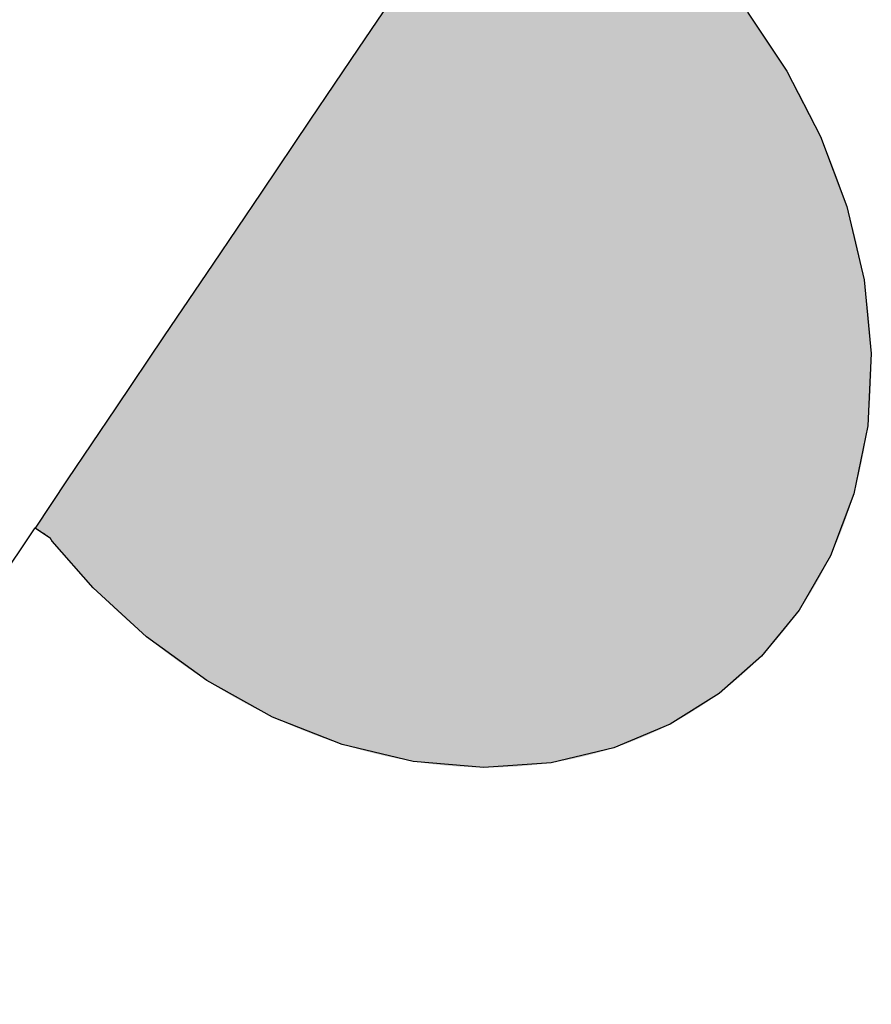
# Model space of a CAD drawing. Units: metres. Extents: x 549258 to 549679, y 333102 to 333399.
# Drawn here: x 549543 to 549543, y 333296 to 333296 of the extents above; entities that cross this region are included whole.
import ezdxf

# ---------------------------------------------------------------- set-up
doc = ezdxf.new("R2010")
doc.units = ezdxf.units.M
doc.layers.add('LEVEL_1', color=7, linetype='Continuous')

# ---------------------------------------------------------------- blocks, each defined once
blk = doc.blocks.new('*U450')
at = {"layer": 'LEVEL_1', "color": 3, "linetype": 'Continuous'}
for points in [[(549543.02505, 333296.70915), (549543.03018, 333296.00471), (549543.03018, 333296.71675)], [(549543.03018, 333296.71675), (549543.03038, 333296.00489), (549543.03038, 333296.71705)], [(549543.0198, 333296.70136), (549543.02505, 333296.0006), (549543.02505, 333296.70915)], [(549543.01443, 333296.69339), (549543.0198, 333295.99664), (549543.0198, 333296.70136)], [(549543.00893, 333296.68525), (549543.01443, 333295.99284), (549543.01443, 333296.69339)], [(549543.00333, 333296.67694), (549543.00893, 333295.98921), (549543.00893, 333296.68525)], [(549542.99761, 333296.66846), (549543.00333, 333295.98574), (549543.00333, 333296.67694)], [(549542.99178, 333296.65982), (549542.99761, 333295.98245), (549542.99761, 333296.66846)], [(549542.98585, 333296.65102), (549542.99178, 333295.97932), (549542.99178, 333296.65982)], [(549542.97982, 333296.64208), (549542.98585, 333295.97637), (549542.98585, 333296.65102)], [(549542.97369, 333296.63299), (549542.97982, 333295.97359), (549542.97982, 333296.64208)], [(549542.96747, 333296.62376), (549542.97369, 333295.97099), (549542.97369, 333296.63299)], [(549542.96116, 333296.61441), (549542.96747, 333295.96856), (549542.96747, 333296.62376)], [(549542.95476, 333296.60492), (549542.96116, 333295.96632), (549542.96116, 333296.61441)], [(549542.94828, 333296.59532), (549542.95476, 333295.96426), (549542.95476, 333296.60492)], [(549542.94173, 333296.5856), (549542.94828, 333295.96238), (549542.94828, 333296.59532)], [(549542.9351, 333296.57577), (549542.94173, 333295.96068), (549542.94173, 333296.5856)], [(549542.92841, 333296.56585), (549542.9351, 333295.95917), (549542.9351, 333296.57577)], [(549542.92165, 333296.55582), (549542.92841, 333295.95784), (549542.92841, 333296.56585)], [(549542.91483, 333296.54571), (549542.92165, 333295.9567), (549542.92165, 333296.55582)], [(549542.90795, 333296.53551), (549542.91483, 333295.95575), (549542.91483, 333296.54571)], [(549542.90102, 333296.52524), (549542.90795, 333295.95498), (549542.90795, 333296.53551)], [(549542.89405, 333296.5149), (549542.90102, 333295.9544), (549542.90102, 333296.52524)], [(549542.88703, 333296.5045), (549542.89405, 333295.95402), (549542.89405, 333296.5149)], [(549542.87997, 333296.49403), (549542.88703, 333295.95382), (549542.88703, 333296.5045)], [(549542.87288, 333296.48352), (549542.87997, 333295.95381), (549542.87997, 333296.49403)], [(549542.86577, 333296.47297), (549542.87288, 333295.95399), (549542.87288, 333296.48352)], [(549542.87288, 333295.95399), (549542.87288, 333296.48352), (549542.87997, 333295.95381)], [(549542.85862, 333296.46237), (549542.86577, 333295.95435), (549542.86577, 333296.47297)], [(549542.86577, 333295.95435), (549542.86577, 333296.47297), (549542.87288, 333295.95399)], [(549542.85146, 333296.45175), (549542.85862, 333295.95491), (549542.85862, 333296.46237)], [(549542.85862, 333295.95491), (549542.85862, 333296.46237), (549542.86577, 333295.95435)], [(549542.84428, 333296.44111), (549542.85146, 333295.95565), (549542.85146, 333296.45175)], [(549542.85146, 333295.95565), (549542.85146, 333296.45175), (549542.85862, 333295.95491)], [(549542.83709, 333296.43044), (549542.84428, 333295.95659), (549542.84428, 333296.44111)], [(549542.84428, 333295.95659), (549542.84428, 333296.44111), (549542.85146, 333295.95565)], [(549542.82989, 333296.41977), (549542.83709, 333295.9577), (549542.83709, 333296.43044)], [(549542.83709, 333295.9577), (549542.83709, 333296.43044), (549542.84428, 333295.95659)], [(549542.82269, 333296.40909), (549542.82989, 333295.95901), (549542.82989, 333296.41977)], [(549542.82989, 333295.95901), (549542.82989, 333296.41977), (549542.83709, 333295.9577)], [(549542.81549, 333296.39842), (549542.82269, 333295.9605), (549542.82269, 333296.40909)], [(549542.82269, 333295.9605), (549542.82269, 333296.40909), (549542.82989, 333295.95901)], [(549542.8083, 333296.38776), (549542.81549, 333295.96218), (549542.81549, 333296.39842)], [(549542.81549, 333295.96218), (549542.81549, 333296.39842), (549542.82269, 333295.9605)], [(549542.80112, 333296.37712), (549542.8083, 333295.96404), (549542.8083, 333296.38776)], [(549542.8083, 333295.96404), (549542.8083, 333296.38776), (549542.81549, 333295.96218)], [(549542.79396, 333296.36649), (549542.80112, 333295.96608), (549542.80112, 333296.37712)], [(549542.80112, 333295.96608), (549542.80112, 333296.37712), (549542.8083, 333295.96404)], [(549542.78682, 333296.3559), (549542.79396, 333295.96831), (549542.79396, 333296.36649)], [(549542.79396, 333295.96831), (549542.79396, 333296.36649), (549542.80112, 333295.96608)], [(549542.7797, 333296.34535), (549542.78682, 333295.97071), (549542.78682, 333296.3559)], [(549542.78682, 333295.97071), (549542.78682, 333296.3559), (549542.79396, 333295.96831)], [(549542.77261, 333296.33484), (549542.7797, 333295.97329), (549542.7797, 333296.34535)], [(549542.7797, 333295.97329), (549542.7797, 333296.34535), (549542.78682, 333295.97071)], [(549542.76556, 333296.32438), (549542.77261, 333295.97605), (549542.77261, 333296.33484)], [(549542.77261, 333295.97605), (549542.77261, 333296.33484), (549542.7797, 333295.97329)], [(549542.75854, 333296.31398), (549542.76556, 333295.97899), (549542.76556, 333296.32438)], [(549542.76556, 333295.97899), (549542.76556, 333296.32438), (549542.77261, 333295.97605)], [(549542.75157, 333296.30364), (549542.75854, 333295.98209), (549542.75854, 333296.31398)], [(549542.75854, 333295.98209), (549542.75854, 333296.31398), (549542.76556, 333295.97899)], [(549542.74464, 333296.29337), (549542.75157, 333295.98537), (549542.75157, 333296.30364)], [(549542.75157, 333295.98537), (549542.75157, 333296.30364), (549542.75854, 333295.98209)], [(549542.73777, 333296.28318), (549542.74464, 333295.98882), (549542.74464, 333296.29337)], [(549542.74464, 333295.98882), (549542.74464, 333296.29337), (549542.75157, 333295.98537)], [(549542.73095, 333296.27307), (549542.73777, 333295.99243), (549542.73777, 333296.28318)], [(549542.73777, 333295.99243), (549542.73777, 333296.28318), (549542.74464, 333295.98882)], [(549542.72419, 333296.26305), (549542.73095, 333295.99621), (549542.73095, 333296.27307)], [(549542.73095, 333295.99621), (549542.73095, 333296.27307), (549542.73777, 333295.99243)], [(549542.7175, 333296.25312), (549542.72419, 333296.00015), (549542.72419, 333296.26305)], [(549542.72419, 333296.00015), (549542.72419, 333296.26305), (549542.73095, 333295.99621)], [(549542.71088, 333296.2433), (549542.7175, 333296.00425), (549542.7175, 333296.25312)], [(549542.7175, 333296.00425), (549542.7175, 333296.25312), (549542.72419, 333296.00015)], [(549542.70433, 333296.23359), (549542.71088, 333296.00851), (549542.71088, 333296.2433)], [(549542.71088, 333296.00851), (549542.71088, 333296.2433), (549542.7175, 333296.00425)], [(549542.69785, 333296.22399), (549542.70433, 333296.01292), (549542.70433, 333296.23359)], [(549542.70433, 333296.01292), (549542.70433, 333296.23359), (549542.71088, 333296.00851)], [(549542.69146, 333296.21451), (549542.69785, 333296.01749), (549542.69785, 333296.22399)], [(549542.69785, 333296.01749), (549542.69785, 333296.22399), (549542.70433, 333296.01292)], [(549542.68515, 333296.20516), (549542.69146, 333296.0222), (549542.69146, 333296.21451)], [(549542.69146, 333296.0222), (549542.69146, 333296.21451), (549542.69785, 333296.01749)], [(549542.67893, 333296.19594), (549542.68515, 333296.02706), (549542.68515, 333296.20516)], [(549542.68515, 333296.02706), (549542.68515, 333296.20516), (549542.69146, 333296.0222)], [(549542.67281, 333296.18686), (549542.67893, 333296.03206), (549542.67893, 333296.19594)], [(549542.67893, 333296.03206), (549542.67893, 333296.19594), (549542.68515, 333296.02706)], [(549542.66678, 333296.17792), (549542.67281, 333296.0372), (549542.67281, 333296.18686)], [(549542.67281, 333296.0372), (549542.67281, 333296.18686), (549542.67893, 333296.03206)], [(549542.66085, 333296.16913), (549542.66678, 333296.04248), (549542.66678, 333296.17792)], [(549542.66678, 333296.04248), (549542.66678, 333296.17792), (549542.67281, 333296.0372)], [(549542.65503, 333296.16049), (549542.66085, 333296.04789), (549542.66085, 333296.16913)], [(549542.66085, 333296.04789), (549542.66085, 333296.16913), (549542.66678, 333296.04248)], [(549542.64932, 333296.15202), (549542.65503, 333296.05343), (549542.65503, 333296.16049)], [(549542.65503, 333296.05343), (549542.65503, 333296.16049), (549542.66085, 333296.04789)], [(549542.64371, 333296.14371), (549542.64932, 333296.05909), (549542.64932, 333296.15202)], [(549542.64932, 333296.05909), (549542.64932, 333296.15202), (549542.65503, 333296.05343)], [(549542.63823, 333296.13558), (549542.64371, 333296.06488), (549542.64371, 333296.14371)], [(549542.64371, 333296.06488), (549542.64371, 333296.14371), (549542.64932, 333296.05909)], [(549542.63286, 333296.12762), (549542.63823, 333296.07079), (549542.63823, 333296.13558)], [(549542.63823, 333296.07079), (549542.63823, 333296.13558), (549542.64371, 333296.06488)], [(549542.62761, 333296.11984), (549542.63286, 333296.07681), (549542.63286, 333296.12762)], [(549542.63286, 333296.07681), (549542.63286, 333296.12762), (549542.63823, 333296.07079)], [(549542.62249, 333296.11225), (549542.62761, 333296.08294), (549542.62761, 333296.11984)], [(549542.62761, 333296.08294), (549542.62761, 333296.11984), (549542.63286, 333296.07681)], [(549542.61234, 333296.0972), (549542.62146, 333296.09105), (549542.62146, 333296.11072)], [(549542.62146, 333296.11072), (549542.62249, 333296.08919), (549542.62249, 333296.11225)], [(549542.62146, 333296.09105), (549542.62146, 333296.11072), (549542.62249, 333296.08919)], [(549542.62249, 333296.08919), (549542.62249, 333296.11225), (549542.62761, 333296.08294)]]:
    blk.add_solid(points, dxfattribs=at)
at = {"layer": 'LEVEL_1', "color": 3, "linetype": 'Continuous', "extrusion": (0, 0, -1)}
for points in [[(-549543.03018, 333296.00471), (-549543.03018, 333296.71675), (-549543.03038, 333296.00489)], [(-549543.02505, 333296.0006), (-549543.02505, 333296.70915), (-549543.03018, 333296.00471)], [(-549543.0198, 333295.99664), (-549543.0198, 333296.70136), (-549543.02505, 333296.0006)], [(-549543.01443, 333295.99284), (-549543.01443, 333296.69339), (-549543.0198, 333295.99664)], [(-549543.00893, 333295.98921), (-549543.00893, 333296.68525), (-549543.01443, 333295.99284)], [(-549543.00333, 333295.98574), (-549543.00333, 333296.67694), (-549543.00893, 333295.98921)], [(-549542.99761, 333295.98245), (-549542.99761, 333296.66846), (-549543.00333, 333295.98574)], [(-549542.99178, 333295.97932), (-549542.99178, 333296.65982), (-549542.99761, 333295.98245)], [(-549542.98585, 333295.97637), (-549542.98585, 333296.65102), (-549542.99178, 333295.97932)], [(-549542.97982, 333295.97359), (-549542.97982, 333296.64208), (-549542.98585, 333295.97637)], [(-549542.97369, 333295.97099), (-549542.97369, 333296.63299), (-549542.97982, 333295.97359)], [(-549542.96747, 333295.96856), (-549542.96747, 333296.62376), (-549542.97369, 333295.97099)], [(-549542.96116, 333295.96632), (-549542.96116, 333296.61441), (-549542.96747, 333295.96856)], [(-549542.95476, 333295.96426), (-549542.95476, 333296.60492), (-549542.96116, 333295.96632)], [(-549542.94828, 333295.96238), (-549542.94828, 333296.59532), (-549542.95476, 333295.96426)], [(-549542.94173, 333295.96068), (-549542.94173, 333296.5856), (-549542.94828, 333295.96238)], [(-549542.9351, 333295.95917), (-549542.9351, 333296.57577), (-549542.94173, 333295.96068)], [(-549542.92841, 333295.95784), (-549542.92841, 333296.56585), (-549542.9351, 333295.95917)], [(-549542.92165, 333295.9567), (-549542.92165, 333296.55582), (-549542.92841, 333295.95784)], [(-549542.91483, 333295.95575), (-549542.91483, 333296.54571), (-549542.92165, 333295.9567)], [(-549542.90795, 333295.95498), (-549542.90795, 333296.53551), (-549542.91483, 333295.95575)], [(-549542.90102, 333295.9544), (-549542.90102, 333296.52524), (-549542.90795, 333295.95498)], [(-549542.89405, 333295.95402), (-549542.89405, 333296.5149), (-549542.90102, 333295.9544)], [(-549542.88703, 333295.95382), (-549542.88703, 333296.5045), (-549542.89405, 333295.95402)], [(-549542.87997, 333295.95381), (-549542.87997, 333296.49403), (-549542.88703, 333295.95382)], [(-549543.03038, 333296.00489), (-549543.03038, 333296.41691), (-549543.03469, 333296.00858)], [(-549543.03038, 333296.41691), (-549543.03469, 333296.00858), (-549543.03469, 333296.41143)], [(-549543.03469, 333296.00858), (-549543.03469, 333296.41143), (-549543.03517, 333296.00899)], [(-549543.03469, 333296.41143), (-549543.03517, 333296.00899), (-549543.03517, 333296.41082)], [(-549543.03517, 333296.00899), (-549543.03517, 333296.41082), (-549543.03537, 333296.00917)], [(-549543.03517, 333296.41082), (-549543.03537, 333296.00917), (-549543.03537, 333296.41056)], [(-549543.03537, 333296.00917), (-549543.03537, 333296.41056), (-549543.03905, 333296.01252)], [(-549543.03537, 333296.41056), (-549543.03905, 333296.01252), (-549543.03905, 333296.40569)], [(-549543.03905, 333296.01252), (-549543.03905, 333296.40569), (-549543.04004, 333296.01342)], [(-549543.03905, 333296.40569), (-549543.04004, 333296.01342), (-549543.04004, 333296.40438)], [(-549543.04004, 333296.01342), (-549543.04004, 333296.40438), (-549543.04023, 333296.01361)], [(-549543.04004, 333296.40438), (-549543.04023, 333296.01361), (-549543.04023, 333296.40412)], [(-549543.04023, 333296.01361), (-549543.04023, 333296.40412), (-549543.04346, 333296.01673)], [(-549543.04023, 333296.40412), (-549543.04346, 333296.01673), (-549543.04346, 333296.39965)], [(-549543.04346, 333296.01673), (-549543.04346, 333296.39965), (-549543.04477, 333296.018)], [(-549543.04346, 333296.39965), (-549543.04477, 333296.018), (-549543.04477, 333296.39784)], [(-549543.04477, 333296.018), (-549543.04477, 333296.39784), (-549543.04496, 333296.01819)], [(-549543.04477, 333296.39784), (-549543.04496, 333296.01819), (-549543.04496, 333296.39758)], [(-549543.04496, 333296.01819), (-549543.04496, 333296.39758), (-549543.04791, 333296.02124)], [(-549543.04496, 333296.39758), (-549543.04791, 333296.02124), (-549543.04791, 333296.3933)], [(-549543.04791, 333296.02124), (-549543.04791, 333296.3933), (-549543.04936, 333296.02273)], [(-549543.04791, 333296.3933), (-549543.04936, 333296.02273), (-549543.04936, 333296.39121)], [(-549543.04936, 333296.02273), (-549543.04936, 333296.39121), (-549543.04954, 333296.02293)], [(-549543.04936, 333296.39121), (-549543.04954, 333296.02293), (-549543.04954, 333296.39095)], [(-549543.04954, 333296.02293), (-549543.04954, 333296.39095), (-549543.05241, 333296.02607)], [(-549543.04954, 333296.39095), (-549543.05241, 333296.02607), (-549543.05241, 333296.38661)], [(-549543.05241, 333296.02607), (-549543.05241, 333296.38661), (-549543.05381, 333296.0276)], [(-549543.05241, 333296.38661), (-549543.05381, 333296.0276), (-549543.05381, 333296.3845)], [(-549543.05381, 333296.0276), (-549543.05381, 333296.3845), (-549543.05399, 333296.02781)], [(-549543.05381, 333296.3845), (-549543.05399, 333296.02781), (-549543.05399, 333296.38423)], [(-549543.05399, 333296.02781), (-549543.05399, 333296.38423), (-549543.05695, 333296.03126)], [(-549543.05399, 333296.38423), (-549543.05695, 333296.03126), (-549543.05695, 333296.37954)], [(-549543.05695, 333296.03126), (-549543.05695, 333296.37954), (-549543.05812, 333296.03262)], [(-549543.05695, 333296.37954), (-549543.05812, 333296.03262), (-549543.05812, 333296.3777)], [(-549543.05812, 333296.03262), (-549543.05812, 333296.3777), (-549543.05829, 333296.03283)], [(-549543.05812, 333296.3777), (-549543.05829, 333296.03283), (-549543.05829, 333296.37743)], [(-549543.05829, 333296.03283), (-549543.05829, 333296.37743), (-549543.06153, 333296.03685)], [(-549543.05829, 333296.37743), (-549543.06153, 333296.03685), (-549543.06153, 333296.37207)], [(-549543.06153, 333296.03685), (-549543.06153, 333296.37207), (-549543.06228, 333296.03778)], [(-549543.06153, 333296.37207), (-549543.06228, 333296.03778), (-549543.06228, 333296.37082)], [(-549543.06228, 333296.03778), (-549543.06228, 333296.37082), (-549543.06245, 333296.03799)], [(-549543.06228, 333296.37082), (-549543.06245, 333296.03799), (-549543.06245, 333296.37055)], [(-549543.06245, 333296.03799), (-549543.06245, 333296.37055), (-549543.06614, 333296.04287)], [(-549543.06245, 333296.37055), (-549543.06614, 333296.04287), (-549543.06614, 333296.36413)], [(-549543.06614, 333296.04287), (-549543.06614, 333296.36413), (-549543.06629, 333296.04307)], [(-549543.06614, 333296.36413), (-549543.06629, 333296.04307), (-549543.06629, 333296.36387)], [(-549543.06629, 333296.04307), (-549543.06629, 333296.36387), (-549543.06645, 333296.04329)], [(-549543.06629, 333296.36387), (-549543.06645, 333296.04329), (-549543.06645, 333296.3636)], [(-549543.06645, 333296.04329), (-549543.06645, 333296.3636), (-549543.07015, 333296.04849)], [(-549543.06645, 333296.3636), (-549543.07015, 333296.04849), (-549543.07015, 333296.35685)], [(-549543.07015, 333296.04849), (-549543.07015, 333296.35685), (-549543.07031, 333296.04872)], [(-549543.07015, 333296.35685), (-549543.07031, 333296.04872), (-549543.07031, 333296.35657)], [(-549543.07031, 333296.04872), (-549543.07031, 333296.35657), (-549543.07079, 333296.04944)], [(-549543.07031, 333296.35657), (-549543.07079, 333296.04944), (-549543.07079, 333296.35565)], [(-549543.07079, 333296.04944), (-549543.07079, 333296.35565), (-549543.07386, 333296.05405)], [(-549543.07079, 333296.35565), (-549543.07386, 333296.05405), (-549543.07386, 333296.34977)], [(-549543.07386, 333296.05405), (-549543.07386, 333296.34977), (-549543.07401, 333296.05428)], [(-549543.07386, 333296.34977), (-549543.07401, 333296.05428), (-549543.07401, 333296.34948)], [(-549543.07401, 333296.05428), (-549543.07401, 333296.34948), (-549543.07546, 333296.05661)], [(-549543.07401, 333296.34948), (-549543.07546, 333296.05661), (-549543.07546, 333296.34655)], [(-549543.07546, 333296.05661), (-549543.07546, 333296.34655), (-549543.07741, 333296.05973)], [(-549543.07546, 333296.34655), (-549543.07741, 333296.05973), (-549543.07741, 333296.34262)], [(-549543.07741, 333296.05973), (-549543.07741, 333296.34262), (-549543.07755, 333296.05997)], [(-549543.07741, 333296.34262), (-549543.07755, 333296.05997), (-549543.07755, 333296.34233)], [(-549543.07755, 333296.05997), (-549543.07755, 333296.34233), (-549543.08016, 333296.06443)], [(-549543.07755, 333296.34233), (-549543.08016, 333296.06443), (-549543.08016, 333296.33678)], [(-549543.08016, 333296.06443), (-549543.08016, 333296.33678), (-549543.0808, 333296.06553)], [(-549543.08016, 333296.33678), (-549543.0808, 333296.06553), (-549543.0808, 333296.33541)], [(-549543.0808, 333296.06553), (-549543.0808, 333296.33541), (-549543.08094, 333296.06577)], [(-549543.0808, 333296.33541), (-549543.08094, 333296.06577), (-549543.08094, 333296.33513)], [(-549543.08094, 333296.06577), (-549543.08094, 333296.33513), (-549543.08404, 333296.07145)], [(-549543.08094, 333296.33513), (-549543.08404, 333296.07145), (-549543.08404, 333296.32816)], [(-549543.08404, 333296.07145), (-549543.08404, 333296.32816), (-549543.08416, 333296.0717)], [(-549543.08404, 333296.32816), (-549543.08416, 333296.0717), (-549543.08416, 333296.32787)], [(-549543.08416, 333296.0717), (-549543.08416, 333296.32787), (-549543.08489, 333296.07312)], [(-549543.08416, 333296.32787), (-549543.08489, 333296.07312), (-549543.08489, 333296.32614)], [(-549543.08489, 333296.07312), (-549543.08489, 333296.32614), (-549543.0871, 333296.07748)], [(-549543.08489, 333296.32614), (-549543.0871, 333296.07748), (-549543.0871, 333296.32085)], [(-549543.0871, 333296.07748), (-549543.0871, 333296.32085), (-549543.08723, 333296.07774)], [(-549543.0871, 333296.32085), (-549543.08723, 333296.07774), (-549543.08723, 333296.32056)], [(-549543.08723, 333296.07774), (-549543.08723, 333296.32056), (-549543.08963, 333296.08283)], [(-549543.08723, 333296.32056), (-549543.08963, 333296.08283), (-549543.08963, 333296.31446)], [(-549543.08963, 333296.08283), (-549543.08963, 333296.31446), (-549543.09001, 333296.08363)], [(-549543.08963, 333296.31446), (-549543.09001, 333296.08363), (-549543.09001, 333296.31351)], [(-549543.09001, 333296.08363), (-549543.09001, 333296.31351), (-549543.09012, 333296.08389)], [(-549543.09001, 333296.31351), (-549543.09012, 333296.08389), (-549543.09012, 333296.31322)], [(-549543.09012, 333296.08389), (-549543.09012, 333296.31322), (-549543.09275, 333296.08988)], [(-549543.09012, 333296.31322), (-549543.09275, 333296.08988), (-549543.09275, 333296.30612)], [(-549543.09275, 333296.08988), (-549543.09275, 333296.30612), (-549543.09285, 333296.09015)], [(-549543.09275, 333296.30612), (-549543.09285, 333296.09015), (-549543.09285, 333296.30583)], [(-549543.09285, 333296.09015), (-549543.09285, 333296.30583), (-549543.09439, 333296.09395)], [(-549543.09285, 333296.30583), (-549543.09439, 333296.09395), (-549543.09439, 333296.30138)], [(-549543.09439, 333296.09395), (-549543.09439, 333296.30138), (-549543.09532, 333296.09624)], [(-549543.09439, 333296.30138), (-549543.09532, 333296.09624), (-549543.09532, 333296.2987)], [(-549543.09532, 333296.09624), (-549543.09532, 333296.2987), (-549543.09542, 333296.09651)], [(-549543.09532, 333296.2987), (-549543.09542, 333296.09651), (-549543.09542, 333296.29841)], [(-549543.09542, 333296.09651), (-549543.09542, 333296.29841), (-549543.09772, 333296.10269)], [(-549543.09542, 333296.29841), (-549543.09772, 333296.10269), (-549543.09772, 333296.29126)], [(-549543.09772, 333296.10269), (-549543.09772, 333296.29126), (-549543.09781, 333296.10297)], [(-549543.09772, 333296.29126), (-549543.09781, 333296.10297), (-549543.09781, 333296.29096)], [(-549543.09781, 333296.10297), (-549543.09781, 333296.29096), (-549543.09917, 333296.10696)], [(-549543.09781, 333296.29096), (-549543.09917, 333296.10696), (-549543.09917, 333296.28639)], [(-549543.09917, 333296.10696), (-549543.09917, 333296.28639), (-549543.09994, 333296.10924)], [(-549543.09917, 333296.28639), (-549543.09994, 333296.10924), (-549543.09994, 333296.28379)], [(-549543.09994, 333296.10924), (-549543.09994, 333296.28379), (-549543.10003, 333296.10952)], [(-549543.09994, 333296.28379), (-549543.10003, 333296.10952), (-549543.10003, 333296.28349)], [(-549543.10003, 333296.10952), (-549543.10003, 333296.28349), (-549543.102, 333296.11588)], [(-549543.10003, 333296.28349), (-549543.102, 333296.11588), (-549543.102, 333296.27629)], [(-549543.102, 333296.11588), (-549543.102, 333296.27629), (-549543.10208, 333296.11617)], [(-549543.102, 333296.27629), (-549543.10208, 333296.11617), (-549543.10208, 333296.276)], [(-549543.10208, 333296.11617), (-549543.10208, 333296.276), (-549543.10388, 333296.12261)], [(-549543.10208, 333296.276), (-549543.10388, 333296.12261), (-549543.10388, 333296.26879)], [(-549543.10388, 333296.12261), (-549543.10388, 333296.26879), (-549543.10395, 333296.1229)], [(-549543.10388, 333296.26879), (-549543.10395, 333296.1229), (-549543.10395, 333296.2685)], [(-549543.10395, 333296.1229), (-549543.10395, 333296.2685), (-549543.10396, 333296.12291)], [(-549543.10395, 333296.2685), (-549543.10396, 333296.12291), (-549543.10396, 333296.26849)], [(-549543.10396, 333296.12291), (-549543.10396, 333296.26849), (-549543.10559, 333296.12942)], [(-549543.10396, 333296.26849), (-549543.10559, 333296.12942), (-549543.10559, 333296.26127)], [(-549543.10559, 333296.12942), (-549543.10559, 333296.26127), (-549543.10565, 333296.12971)], [(-549543.10559, 333296.26127), (-549543.10565, 333296.12971), (-549543.10565, 333296.26098)], [(-549543.10565, 333296.12971), (-549543.10565, 333296.26098), (-549543.10712, 333296.13631)], [(-549543.10565, 333296.26098), (-549543.10712, 333296.13631), (-549543.10712, 333296.25375)], [(-549543.10712, 333296.13631), (-549543.10712, 333296.25375), (-549543.10718, 333296.13661)], [(-549543.10712, 333296.25375), (-549543.10718, 333296.13661), (-549543.10718, 333296.25346)], [(-549543.10718, 333296.13661), (-549543.10718, 333296.25346), (-549543.10847, 333296.14327)], [(-549543.10718, 333296.25346), (-549543.10847, 333296.14327), (-549543.10847, 333296.24623)], [(-549543.10847, 333296.14327), (-549543.10847, 333296.24623), (-549543.10852, 333296.14357)], [(-549543.10847, 333296.24623), (-549543.10852, 333296.14357), (-549543.10852, 333296.24594)], [(-549543.10852, 333296.14357), (-549543.10852, 333296.24594), (-549543.10875, 333296.14495)], [(-549543.10852, 333296.24594), (-549543.10875, 333296.14495), (-549543.10875, 333296.24446)], [(-549543.10875, 333296.14495), (-549543.10875, 333296.24446), (-549543.10965, 333296.1503)], [(-549543.10875, 333296.24446), (-549543.10965, 333296.1503), (-549543.10965, 333296.23871)], [(-549543.10965, 333296.1503), (-549543.10965, 333296.23871), (-549543.10969, 333296.15061)], [(-549543.10965, 333296.23871), (-549543.10969, 333296.15061), (-549543.10969, 333296.23842)], [(-549543.10969, 333296.15061), (-549543.10969, 333296.23842), (-549543.11064, 333296.15739)], [(-549543.10969, 333296.23842), (-549543.11064, 333296.15739), (-549543.11064, 333296.2312)], [(-549543.11064, 333296.15739), (-549543.11064, 333296.2312), (-549543.11068, 333296.15772)], [(-549543.11064, 333296.2312), (-549543.11068, 333296.15772), (-549543.11068, 333296.23092)], [(-549543.11068, 333296.15772), (-549543.11068, 333296.23092), (-549543.11146, 333296.16455)], [(-549543.11068, 333296.23092), (-549543.11146, 333296.16455), (-549543.11146, 333296.2237)], [(-549543.11146, 333296.16455), (-549543.11146, 333296.2237), (-549543.11149, 333296.16488)], [(-549543.11146, 333296.2237), (-549543.11149, 333296.16488), (-549543.11149, 333296.22342)], [(-549543.11149, 333296.16488), (-549543.11149, 333296.22342), (-549543.11209, 333296.17176)], [(-549543.11149, 333296.22342), (-549543.11209, 333296.17176), (-549543.11209, 333296.21621)], [(-549543.11209, 333296.17176), (-549543.11209, 333296.21621), (-549543.11212, 333296.17211)], [(-549543.11209, 333296.21621), (-549543.11212, 333296.17211), (-549543.11212, 333296.21595)], [(-549543.11212, 333296.17211), (-549543.11212, 333296.21595), (-549543.11255, 333296.17903)], [(-549543.11212, 333296.21595), (-549543.11255, 333296.17903), (-549543.11255, 333296.20874)], [(-549543.11255, 333296.17903), (-549543.11255, 333296.20874), (-549543.11256, 333296.17942)], [(-549543.11255, 333296.20874), (-549543.11256, 333296.17942), (-549543.11256, 333296.2085)], [(-549543.11256, 333296.17942), (-549543.11256, 333296.2085), (-549543.11282, 333296.18634)], [(-549543.11256, 333296.2085), (-549543.11282, 333296.18634), (-549543.11282, 333296.20128)], [(-549543.11282, 333296.18634), (-549543.11282, 333296.20128), (-549543.11283, 333296.18691)], [(-549543.11282, 333296.20128), (-549543.11283, 333296.18691), (-549543.11283, 333296.20108)], [(-549543.11283, 333296.18691), (-549543.11283, 333296.20108), (-549543.11292, 333296.19369)]]:
    blk.add_solid(points, dxfattribs=at)

msp = doc.modelspace()

# ---------------------------------------------------------------- linework, layer by layer
at = {"layer": 'LEVEL_1', "color": 3, "linetype": 'Continuous'}
for p, q in [((549542.42, 333295.812), (549542.61234, 333296.0972)), ((549542.61234, 333296.0972), (549542.62146, 333296.09105))]:
    msp.add_line(p, q, dxfattribs=at)
msp.add_lwpolyline([(549543.0388, 333296.40604), (549543.06237, 333296.37068), (549543.08253, 333296.3316), (549543.09823, 333296.28959), (549543.10855, 333296.2458), (549543.11282, 333296.20158), (549543.11077, 333296.1584), (549543.10251, 333296.11764), (549543.08857, 333296.08053), (549543.06978, 333296.04795), (549543.04716, 333296.02043), (549543.02175, 333295.99808), (549542.99247, 333295.97968), (549542.95883, 333295.96554), (549542.92135, 333295.95665), (549542.88093, 333295.9538), (549542.83872, 333295.95743), (549542.79609, 333295.96763), (549542.75443, 333295.984), (549542.71505, 333296.0058), (549542.67902, 333296.03199), (549542.64709, 333296.06137), (549542.62249, 333296.08919), (549542.62244, 333296.08928), (549542.62239, 333296.08936), (549542.62235, 333296.08945), (549542.6223, 333296.08953), (549542.62226, 333296.08961), (549542.62221, 333296.0897), (549542.62216, 333296.08978), (549542.62212, 333296.08987), (549542.62207, 333296.08995), (549542.62202, 333296.09003), (549542.62198, 333296.09012), (549542.62193, 333296.0902), (549542.62189, 333296.09029), (549542.62184, 333296.09037), (549542.62179, 333296.09045), (549542.62175, 333296.09054), (549542.6217, 333296.09062), (549542.62165, 333296.09071), (549542.62161, 333296.09079), (549542.62156, 333296.09087), (549542.62152, 333296.09096), (549542.62147, 333296.09104), (549542.6211, 333296.0913), (549542.62069, 333296.09157), (549542.62028, 333296.09185), (549542.61987, 333296.09213), (549542.61946, 333296.0924), (549542.61905, 333296.09268), (549542.61864, 333296.09296), (549542.61823, 333296.09323), (549542.61782, 333296.09351), (549542.61741, 333296.09379), (549542.617, 333296.09406), (549542.61658, 333296.09434), (549542.61617, 333296.09462), (549542.61576, 333296.09489), (549542.61535, 333296.09517), (549542.61494, 333296.09545), (549542.61453, 333296.09573), (549542.61412, 333296.096), (549542.61371, 333296.09628), (549542.6133, 333296.09656), (549542.61289, 333296.09683), (549542.61248, 333296.09711), (549542.63172, 333296.12593), (549542.66078, 333296.16902), (549542.68984, 333296.21211), (549542.7189, 333296.2552), (549542.74796, 333296.29829), (549542.77702, 333296.34138), (549542.80609, 333296.38448), (549542.83515, 333296.42757)], dxfattribs=at)

# ---------------------------------------------------------------- block references
msp.add_blockref('*U450', (0, 0), dxfattribs=at)

doc.saveas('drawing.dxf')
